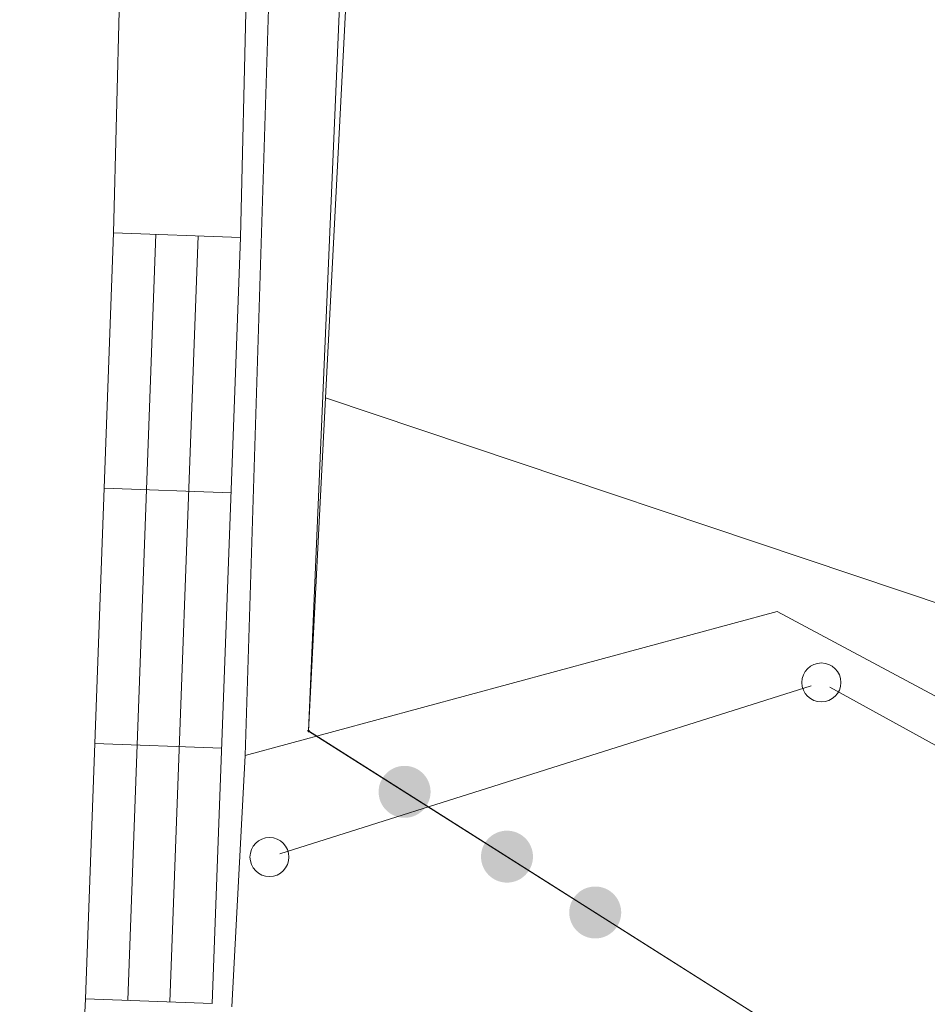
# Model space of a CAD drawing. Extents: x 18488 to 18672, y 25273 to 25508.
# Drawn here: x 18627 to 18631, y 25347 to 25351 of the extents above; entities that cross this region are included whole.
import ezdxf

# ---------------------------------------------------------------- set-up
doc = ezdxf.new("R2010")
doc.units = 0
doc.layers.add('道路平面図', color=7, linetype='Continuous', lineweight=0)

msp = doc.modelspace()

# ---------------------------------------------------------------- hatches: boundary and pattern name
at = {"layer": '道路平面図', "linetype": 'Continuous', "lineweight": 13, "ltscale": 0.999999}
for points in [[(18628.4883, 25347.473), (18628.4865, 25347.4731), (18628.4847, 25347.4731), (18628.483, 25347.4732), (18628.4812, 25347.4733), (18628.4794, 25347.4734), (18628.4777, 25347.4736), (18628.4759, 25347.4738), (18628.4742, 25347.474), (18628.4724, 25347.4743), (18628.4707, 25347.4746), (18628.469, 25347.4749), (18628.4672, 25347.4753), (18628.4655, 25347.4756), (18628.4638, 25347.476), (18628.4621, 25347.4765), (18628.4604, 25347.477), (18628.4587, 25347.4775), (18628.457, 25347.478), (18628.4553, 25347.4786), (18628.4537, 25347.4791), (18628.452, 25347.4798), (18628.4504, 25347.4804), (18628.4487, 25347.4811), (18628.4471, 25347.4818), (18628.4455, 25347.4825), (18628.4439, 25347.4833), (18628.4423, 25347.4841), (18628.4408, 25347.4849), (18628.4392, 25347.4857), (18628.4377, 25347.4866), (18628.4362, 25347.4875), (18628.4347, 25347.4884), (18628.4332, 25347.4894), (18628.4317, 25347.4903), (18628.4302, 25347.4913), (18628.4288, 25347.4924), (18628.4274, 25347.4934), (18628.426, 25347.4945), (18628.4246, 25347.4956), (18628.4232, 25347.4967), (18628.4219, 25347.4979), (18628.4206, 25347.499), (18628.4193, 25347.5002), (18628.418, 25347.5014), (18628.4167, 25347.5027), (18628.4155, 25347.5039), (18628.4143, 25347.5052), (18628.4131, 25347.5065), (18628.4119, 25347.5078), (18628.4108, 25347.5092), (18628.4096, 25347.5105), (18628.4085, 25347.5119), (18628.4075, 25347.5133), (18628.4064, 25347.5147), (18628.4054, 25347.5162), (18628.4044, 25347.5176), (18628.4034, 25347.5191), (18628.4025, 25347.5206), (18628.4015, 25347.5221), (18628.4006, 25347.5236), (18628.3998, 25347.5252), (18628.3989, 25347.5267), (18628.3981, 25347.5283), (18628.3973, 25347.5299), (18628.3966, 25347.5314), (18628.3958, 25347.5331), (18628.3951, 25347.5347), (18628.3945, 25347.5363), (18628.3938, 25347.5379), (18628.3932, 25347.5396), (18628.3926, 25347.5413), (18628.392, 25347.5429), (18628.3915, 25347.5446), (18628.391, 25347.5463), (18628.3905, 25347.548), (18628.3901, 25347.5497), (18628.3897, 25347.5514), (18628.3893, 25347.5532), (18628.389, 25347.5549), (18628.3886, 25347.5566), (18628.3883, 25347.5584), (18628.3881, 25347.5601), (18628.3879, 25347.5619), (18628.3877, 25347.5636), (18628.3875, 25347.5654), (18628.3873, 25347.5671), (18628.3872, 25347.5689), (18628.3872, 25347.5707), (18628.3871, 25347.5724), (18628.3871, 25347.5742), (18628.3871, 25347.576), (18628.3872, 25347.5777), (18628.3872, 25347.5795), (18628.3873, 25347.5813), (18628.3875, 25347.583), (18628.3876, 25347.5848), (18628.3879, 25347.5865), (18628.3881, 25347.5883), (18628.3883, 25347.59), (18628.3886, 25347.5918), (18628.389, 25347.5935), (18628.3893, 25347.5952), (18628.3897, 25347.597), (18628.3901, 25347.5987), (18628.3905, 25347.6004), (18628.391, 25347.6021), (18628.3915, 25347.6038), (18628.392, 25347.6055), (18628.3926, 25347.6071), (18628.3932, 25347.6088), (18628.3938, 25347.6105), (18628.3945, 25347.6121), (18628.3951, 25347.6137), (18628.3958, 25347.6153), (18628.3966, 25347.617), (18628.3973, 25347.6185), (18628.3981, 25347.6201), (18628.3989, 25347.6217), (18628.3998, 25347.6232), (18628.4006, 25347.6248), (18628.4015, 25347.6263), (18628.4025, 25347.6278), (18628.4034, 25347.6293), (18628.4044, 25347.6308), (18628.4054, 25347.6322), (18628.4064, 25347.6337), (18628.4075, 25347.6351), (18628.4085, 25347.6365), (18628.4096, 25347.6379), (18628.4108, 25347.6392), (18628.4119, 25347.6406), (18628.4131, 25347.6419), (18628.4143, 25347.6432), (18628.4155, 25347.6445), (18628.4167, 25347.6457), (18628.418, 25347.647), (18628.4193, 25347.6482), (18628.4206, 25347.6494), (18628.4219, 25347.6505), (18628.4232, 25347.6517), (18628.4246, 25347.6528), (18628.426, 25347.6539), (18628.4274, 25347.655), (18628.4288, 25347.656), (18628.4302, 25347.6571), (18628.4317, 25347.6581), (18628.4332, 25347.659), (18628.4346, 25347.66), (18628.4362, 25347.6609), (18628.4377, 25347.6618), (18628.4392, 25347.6627), (18628.4408, 25347.6635), (18628.4423, 25347.6643), (18628.4439, 25347.6651), (18628.4455, 25347.6659), (18628.4471, 25347.6666), (18628.4487, 25347.6673), (18628.4504, 25347.668), (18628.452, 25347.6686), (18628.4537, 25347.6693), (18628.4553, 25347.6698), (18628.457, 25347.6704), (18628.4587, 25347.6709), (18628.4604, 25347.6714), (18628.4621, 25347.6719), (18628.4638, 25347.6724), (18628.4655, 25347.6728), (18628.4672, 25347.6732), (18628.469, 25347.6735), (18628.4707, 25347.6738), (18628.4724, 25347.6741), (18628.4742, 25347.6744), (18628.4759, 25347.6746), (18628.4777, 25347.6748), (18628.4794, 25347.675), (18628.4812, 25347.6751), (18628.483, 25347.6752), (18628.4847, 25347.6753), (18628.4865, 25347.6753), (18628.4883, 25347.6754), (18628.49, 25347.6753), (18628.4918, 25347.6753), (18628.4936, 25347.6752), (18628.4953, 25347.6751), (18628.4971, 25347.675), (18628.4988, 25347.6748), (18628.5006, 25347.6746), (18628.5023, 25347.6744), (18628.5041, 25347.6741), (18628.5058, 25347.6738), (18628.5076, 25347.6735), (18628.5093, 25347.6732), (18628.511, 25347.6728), (18628.5127, 25347.6724), (18628.5144, 25347.6719), (18628.5161, 25347.6714), (18628.5178, 25347.6709), (18628.5195, 25347.6704), (18628.5212, 25347.6698), (18628.5229, 25347.6693), (18628.5245, 25347.6686), (18628.5262, 25347.668), (18628.5278, 25347.6673), (18628.5294, 25347.6666), (18628.531, 25347.6659), (18628.5326, 25347.6651), (18628.5342, 25347.6643), (18628.5357, 25347.6635), (18628.5373, 25347.6627), (18628.5388, 25347.6618), (18628.5404, 25347.6609), (18628.5419, 25347.66), (18628.5434, 25347.659), (18628.5448, 25347.6581), (18628.5463, 25347.6571), (18628.5477, 25347.656), (18628.5491, 25347.655), (18628.5505, 25347.6539), (18628.5519, 25347.6528), (18628.5533, 25347.6517), (18628.5546, 25347.6505), (18628.5559, 25347.6494), (18628.5572, 25347.6482), (18628.5585, 25347.647), (18628.5598, 25347.6457), (18628.561, 25347.6445), (18628.5622, 25347.6432), (18628.5634, 25347.6419), (18628.5646, 25347.6406), (18628.5657, 25347.6392), (18628.5669, 25347.6379), (18628.568, 25347.6365), (18628.569, 25347.6351), (18628.5701, 25347.6337), (18628.5711, 25347.6322), (18628.5721, 25347.6308), (18628.5731, 25347.6293), (18628.574, 25347.6278), (18628.575, 25347.6263), (18628.5759, 25347.6248), (18628.5767, 25347.6232), (18628.5776, 25347.6217), (18628.5784, 25347.6201), (18628.5792, 25347.6185), (18628.5799, 25347.617), (18628.5807, 25347.6153), (18628.5814, 25347.6137), (18628.582, 25347.6121), (18628.5827, 25347.6105), (18628.5833, 25347.6088), (18628.5839, 25347.6071), (18628.5845, 25347.6055), (18628.585, 25347.6038), (18628.5855, 25347.6021), (18628.586, 25347.6004), (18628.5864, 25347.5987), (18628.5868, 25347.597), (18628.5872, 25347.5952), (18628.5876, 25347.5935), (18628.5879, 25347.5918), (18628.5882, 25347.59), (18628.5884, 25347.5883), (18628.5887, 25347.5865), (18628.5889, 25347.5848), (18628.589, 25347.583), (18628.5892, 25347.5813), (18628.5893, 25347.5795), (18628.5894, 25347.5777), (18628.5894, 25347.576), (18628.5894, 25347.5742), (18628.5894, 25347.5724), (18628.5894, 25347.5707), (18628.5893, 25347.5689), (18628.5892, 25347.5671), (18628.589, 25347.5654), (18628.5889, 25347.5636), (18628.5887, 25347.5619), (18628.5884, 25347.5601), (18628.5882, 25347.5584), (18628.5879, 25347.5566), (18628.5876, 25347.5549), (18628.5872, 25347.5532), (18628.5868, 25347.5514), (18628.5864, 25347.5497), (18628.586, 25347.548), (18628.5855, 25347.5463), (18628.585, 25347.5446), (18628.5845, 25347.5429), (18628.5839, 25347.5413), (18628.5833, 25347.5396), (18628.5827, 25347.5379), (18628.582, 25347.5363), (18628.5814, 25347.5347), (18628.5807, 25347.5331), (18628.5799, 25347.5314), (18628.5792, 25347.5299), (18628.5784, 25347.5283), (18628.5776, 25347.5267), (18628.5767, 25347.5252), (18628.5759, 25347.5236), (18628.575, 25347.5221), (18628.574, 25347.5206), (18628.5731, 25347.5191), (18628.5721, 25347.5176), (18628.5711, 25347.5162), (18628.5701, 25347.5147), (18628.569, 25347.5133), (18628.568, 25347.5119), (18628.5669, 25347.5105), (18628.5657, 25347.5092), (18628.5646, 25347.5078), (18628.5634, 25347.5065), (18628.5622, 25347.5052), (18628.561, 25347.5039), (18628.5598, 25347.5027), (18628.5585, 25347.5014), (18628.5572, 25347.5002), (18628.5559, 25347.499), (18628.5546, 25347.4979), (18628.5533, 25347.4967), (18628.5519, 25347.4956), (18628.5505, 25347.4945), (18628.5491, 25347.4934), (18628.5477, 25347.4924), (18628.5463, 25347.4913), (18628.5448, 25347.4903), (18628.5434, 25347.4894), (18628.5419, 25347.4884), (18628.5404, 25347.4875), (18628.5388, 25347.4866), (18628.5373, 25347.4857), (18628.5357, 25347.4849), (18628.5342, 25347.4841), (18628.5326, 25347.4833), (18628.531, 25347.4825), (18628.5294, 25347.4818), (18628.5278, 25347.4811), (18628.5262, 25347.4804), (18628.5245, 25347.4798), (18628.5229, 25347.4791), (18628.5212, 25347.4786), (18628.5195, 25347.478), (18628.5178, 25347.4775), (18628.5161, 25347.477), (18628.5144, 25347.4765), (18628.5127, 25347.476), (18628.511, 25347.4756), (18628.5093, 25347.4753), (18628.5076, 25347.4749), (18628.5058, 25347.4746), (18628.5041, 25347.4743), (18628.5023, 25347.474), (18628.5006, 25347.4738), (18628.4988, 25347.4736), (18628.4971, 25347.4734), (18628.4953, 25347.4733), (18628.4935, 25347.4732), (18628.4918, 25347.4731), (18628.49, 25347.4731)], [(18628.8873, 25347.2205), (18628.8855, 25347.2205), (18628.8837, 25347.2206), (18628.882, 25347.2207), (18628.8802, 25347.2208), (18628.8784, 25347.2209), (18628.8767, 25347.2211), (18628.8749, 25347.2213), (18628.8732, 25347.2215), (18628.8714, 25347.2218), (18628.8697, 25347.2221), (18628.868, 25347.2224), (18628.8662, 25347.2227), (18628.8645, 25347.2231), (18628.8628, 25347.2235), (18628.8611, 25347.224), (18628.8594, 25347.2245), (18628.8577, 25347.225), (18628.856, 25347.2255), (18628.8543, 25347.226), (18628.8527, 25347.2266), (18628.851, 25347.2272), (18628.8494, 25347.2279), (18628.8477, 25347.2286), (18628.8461, 25347.2293), (18628.8445, 25347.23), (18628.8429, 25347.2308), (18628.8413, 25347.2316), (18628.8398, 25347.2324), (18628.8382, 25347.2332), (18628.8367, 25347.2341), (18628.8352, 25347.235), (18628.8337, 25347.2359), (18628.8322, 25347.2369), (18628.8307, 25347.2378), (18628.8292, 25347.2388), (18628.8278, 25347.2399), (18628.8264, 25347.2409), (18628.825, 25347.242), (18628.8236, 25347.2431), (18628.8222, 25347.2442), (18628.8209, 25347.2453), (18628.8196, 25347.2465), (18628.8183, 25347.2477), (18628.817, 25347.2489), (18628.8157, 25347.2502), (18628.8145, 25347.2514), (18628.8133, 25347.2527), (18628.8121, 25347.254), (18628.8109, 25347.2553), (18628.8098, 25347.2567), (18628.8086, 25347.258), (18628.8075, 25347.2594), (18628.8065, 25347.2608), (18628.8054, 25347.2622), (18628.8044, 25347.2637), (18628.8034, 25347.2651), (18628.8024, 25347.2666), (18628.8015, 25347.2681), (18628.8005, 25347.2696), (18628.7996, 25347.2711), (18628.7988, 25347.2726), (18628.7979, 25347.2742), (18628.7971, 25347.2758), (18628.7963, 25347.2773), (18628.7956, 25347.2789), (18628.7948, 25347.2805), (18628.7941, 25347.2822), (18628.7935, 25347.2838), (18628.7928, 25347.2854), (18628.7922, 25347.2871), (18628.7916, 25347.2888), (18628.7911, 25347.2904), (18628.7905, 25347.2921), (18628.79, 25347.2938), (18628.7895, 25347.2955), (18628.7891, 25347.2972), (18628.7887, 25347.2989), (18628.7883, 25347.3007), (18628.788, 25347.3024), (18628.7876, 25347.3041), (18628.7873, 25347.3059), (18628.7871, 25347.3076), (18628.7869, 25347.3094), (18628.7867, 25347.3111), (18628.7865, 25347.3129), (18628.7863, 25347.3146), (18628.7862, 25347.3164), (18628.7862, 25347.3182), (18628.7861, 25347.3199), (18628.7861, 25347.3217), (18628.7861, 25347.3235), (18628.7862, 25347.3252), (18628.7862, 25347.327), (18628.7863, 25347.3287), (18628.7865, 25347.3305), (18628.7867, 25347.3323), (18628.7869, 25347.334), (18628.7871, 25347.3358), (18628.7873, 25347.3375), (18628.7876, 25347.3393), (18628.788, 25347.341), (18628.7883, 25347.3427), (18628.7887, 25347.3444), (18628.7891, 25347.3462), (18628.7895, 25347.3479), (18628.79, 25347.3496), (18628.7905, 25347.3513), (18628.791, 25347.353), (18628.7916, 25347.3546), (18628.7922, 25347.3563), (18628.7928, 25347.3579), (18628.7935, 25347.3596), (18628.7941, 25347.3612), (18628.7948, 25347.3628), (18628.7956, 25347.3644), (18628.7963, 25347.366), (18628.7971, 25347.3676), (18628.7979, 25347.3692), (18628.7988, 25347.3707), (18628.7997, 25347.3723), (18628.8005, 25347.3738), (18628.8015, 25347.3753), (18628.8024, 25347.3768), (18628.8034, 25347.3783), (18628.8044, 25347.3797), (18628.8054, 25347.3812), (18628.8065, 25347.3826), (18628.8075, 25347.384), (18628.8086, 25347.3854), (18628.8098, 25347.3867), (18628.8109, 25347.3881), (18628.8121, 25347.3894), (18628.8133, 25347.3907), (18628.8145, 25347.392), (18628.8157, 25347.3932), (18628.817, 25347.3945), (18628.8183, 25347.3957), (18628.8196, 25347.3969), (18628.8209, 25347.398), (18628.8222, 25347.3992), (18628.8236, 25347.4003), (18628.825, 25347.4014), (18628.8264, 25347.4025), (18628.8278, 25347.4035), (18628.8292, 25347.4046), (18628.8307, 25347.4056), (18628.8322, 25347.4065), (18628.8337, 25347.4075), (18628.8352, 25347.4084), (18628.8367, 25347.4093), (18628.8382, 25347.4102), (18628.8398, 25347.411), (18628.8413, 25347.4118), (18628.8429, 25347.4126), (18628.8445, 25347.4134), (18628.8461, 25347.4141), (18628.8477, 25347.4148), (18628.8494, 25347.4155), (18628.851, 25347.4161), (18628.8527, 25347.4168), (18628.8543, 25347.4173), (18628.856, 25347.4179), (18628.8577, 25347.4184), (18628.8594, 25347.4189), (18628.8611, 25347.4194), (18628.8628, 25347.4198), (18628.8645, 25347.4203), (18628.8662, 25347.4206), (18628.868, 25347.421), (18628.8697, 25347.4213), (18628.8714, 25347.4216), (18628.8732, 25347.4219), (18628.8749, 25347.4221), (18628.8767, 25347.4223), (18628.8784, 25347.4225), (18628.8802, 25347.4226), (18628.882, 25347.4227), (18628.8837, 25347.4228), (18628.8855, 25347.4228), (18628.8873, 25347.4228), (18628.889, 25347.4228), (18628.8908, 25347.4228), (18628.8926, 25347.4227), (18628.8943, 25347.4226), (18628.8961, 25347.4225), (18628.8978, 25347.4223), (18628.8996, 25347.4221), (18628.9013, 25347.4219), (18628.9031, 25347.4216), (18628.9048, 25347.4213), (18628.9066, 25347.421), (18628.9083, 25347.4206), (18628.91, 25347.4203), (18628.9117, 25347.4198), (18628.9134, 25347.4194), (18628.9151, 25347.4189), (18628.9168, 25347.4184), (18628.9185, 25347.4179), (18628.9202, 25347.4173), (18628.9219, 25347.4167), (18628.9235, 25347.4161), (18628.9252, 25347.4155), (18628.9268, 25347.4148), (18628.9284, 25347.4141), (18628.93, 25347.4134), (18628.9316, 25347.4126), (18628.9332, 25347.4118), (18628.9347, 25347.411), (18628.9363, 25347.4102), (18628.9378, 25347.4093), (18628.9394, 25347.4084), (18628.9409, 25347.4075), (18628.9424, 25347.4065), (18628.9438, 25347.4056), (18628.9453, 25347.4046), (18628.9467, 25347.4035), (18628.9481, 25347.4025), (18628.9495, 25347.4014), (18628.9509, 25347.4003), (18628.9523, 25347.3992), (18628.9536, 25347.398), (18628.9549, 25347.3969), (18628.9562, 25347.3957), (18628.9575, 25347.3945), (18628.9588, 25347.3932), (18628.96, 25347.392), (18628.9612, 25347.3907), (18628.9624, 25347.3894), (18628.9636, 25347.3881), (18628.9647, 25347.3867), (18628.9659, 25347.3854), (18628.967, 25347.384), (18628.968, 25347.3826), (18628.9691, 25347.3812), (18628.9701, 25347.3797), (18628.9711, 25347.3783), (18628.9721, 25347.3768), (18628.973, 25347.3753), (18628.974, 25347.3738), (18628.9749, 25347.3723), (18628.9757, 25347.3707), (18628.9766, 25347.3692), (18628.9774, 25347.3676), (18628.9782, 25347.366), (18628.9789, 25347.3644), (18628.9797, 25347.3628), (18628.9804, 25347.3612), (18628.981, 25347.3596), (18628.9817, 25347.3579), (18628.9823, 25347.3563), (18628.9829, 25347.3546), (18628.9835, 25347.3529), (18628.984, 25347.3513), (18628.9845, 25347.3496), (18628.985, 25347.3479), (18628.9854, 25347.3462), (18628.9858, 25347.3444), (18628.9862, 25347.3427), (18628.9866, 25347.341), (18628.9869, 25347.3393), (18628.9872, 25347.3375), (18628.9874, 25347.3358), (18628.9877, 25347.334), (18628.9879, 25347.3323), (18628.988, 25347.3305), (18628.9882, 25347.3287), (18628.9883, 25347.327), (18628.9884, 25347.3252), (18628.9884, 25347.3235), (18628.9884, 25347.3217), (18628.9884, 25347.3199), (18628.9884, 25347.3182), (18628.9883, 25347.3164), (18628.9882, 25347.3146), (18628.988, 25347.3129), (18628.9879, 25347.3111), (18628.9877, 25347.3094), (18628.9874, 25347.3076), (18628.9872, 25347.3059), (18628.9869, 25347.3041), (18628.9866, 25347.3024), (18628.9862, 25347.3007), (18628.9858, 25347.2989), (18628.9854, 25347.2972), (18628.985, 25347.2955), (18628.9845, 25347.2938), (18628.984, 25347.2921), (18628.9835, 25347.2904), (18628.9829, 25347.2888), (18628.9823, 25347.2871), (18628.9817, 25347.2854), (18628.9811, 25347.2838), (18628.9804, 25347.2822), (18628.9797, 25347.2805), (18628.9789, 25347.2789), (18628.9782, 25347.2773), (18628.9774, 25347.2758), (18628.9766, 25347.2742), (18628.9757, 25347.2726), (18628.9749, 25347.2711), (18628.974, 25347.2696), (18628.973, 25347.2681), (18628.9721, 25347.2666), (18628.9711, 25347.2651), (18628.9701, 25347.2637), (18628.9691, 25347.2622), (18628.968, 25347.2608), (18628.967, 25347.2594), (18628.9659, 25347.258), (18628.9648, 25347.2567), (18628.9636, 25347.2553), (18628.9624, 25347.254), (18628.9612, 25347.2527), (18628.96, 25347.2514), (18628.9588, 25347.2502), (18628.9575, 25347.2489), (18628.9563, 25347.2477), (18628.9549, 25347.2465), (18628.9536, 25347.2453), (18628.9523, 25347.2442), (18628.9509, 25347.2431), (18628.9495, 25347.242), (18628.9481, 25347.2409), (18628.9467, 25347.2399), (18628.9453, 25347.2388), (18628.9438, 25347.2378), (18628.9424, 25347.2369), (18628.9409, 25347.2359), (18628.9394, 25347.235), (18628.9378, 25347.2341), (18628.9363, 25347.2332), (18628.9347, 25347.2324), (18628.9332, 25347.2316), (18628.9316, 25347.2308), (18628.93, 25347.23), (18628.9284, 25347.2293), (18628.9268, 25347.2286), (18628.9252, 25347.2279), (18628.9235, 25347.2273), (18628.9219, 25347.2266), (18628.9202, 25347.226), (18628.9185, 25347.2255), (18628.9168, 25347.225), (18628.9151, 25347.2245), (18628.9134, 25347.224), (18628.9117, 25347.2235), (18628.91, 25347.2231), (18628.9083, 25347.2227), (18628.9066, 25347.2224), (18628.9048, 25347.2221), (18628.9031, 25347.2218), (18628.9013, 25347.2215), (18628.8996, 25347.2213), (18628.8978, 25347.2211), (18628.8961, 25347.2209), (18628.8943, 25347.2208), (18628.8926, 25347.2207), (18628.8908, 25347.2206), (18628.889, 25347.2205)], [(18629.231, 25347.003), (18629.2292, 25347.003), (18629.2274, 25347.0031), (18629.2257, 25347.0032), (18629.2239, 25347.0033), (18629.2222, 25347.0034), (18629.2204, 25347.0036), (18629.2186, 25347.0038), (18629.2169, 25347.004), (18629.2152, 25347.0043), (18629.2134, 25347.0045), (18629.2117, 25347.0049), (18629.2099, 25347.0052), (18629.2082, 25347.0056), (18629.2065, 25347.006), (18629.2048, 25347.0065), (18629.2031, 25347.0069), (18629.2014, 25347.0074), (18629.1997, 25347.008), (18629.198, 25347.0085), (18629.1964, 25347.0091), (18629.1947, 25347.0097), (18629.1931, 25347.0104), (18629.1915, 25347.0111), (18629.1898, 25347.0118), (18629.1882, 25347.0125), (18629.1866, 25347.0132), (18629.185, 25347.014), (18629.1835, 25347.0148), (18629.1819, 25347.0157), (18629.1804, 25347.0166), (18629.1789, 25347.0175), (18629.1774, 25347.0184), (18629.1759, 25347.0193), (18629.1744, 25347.0203), (18629.173, 25347.0213), (18629.1715, 25347.0223), (18629.1701, 25347.0234), (18629.1687, 25347.0245), (18629.1673, 25347.0256), (18629.166, 25347.0267), (18629.1646, 25347.0278), (18629.1633, 25347.029), (18629.162, 25347.0302), (18629.1607, 25347.0314), (18629.1594, 25347.0326), (18629.1582, 25347.0339), (18629.157, 25347.0352), (18629.1558, 25347.0365), (18629.1546, 25347.0378), (18629.1535, 25347.0391), (18629.1524, 25347.0405), (18629.1513, 25347.0419), (18629.1502, 25347.0433), (18629.1491, 25347.0447), (18629.1481, 25347.0461), (18629.1471, 25347.0476), (18629.1461, 25347.0491), (18629.1452, 25347.0506), (18629.1443, 25347.0521), (18629.1434, 25347.0536), (18629.1425, 25347.0551), (18629.1417, 25347.0567), (18629.1408, 25347.0582), (18629.1401, 25347.0598), (18629.1393, 25347.0614), (18629.1386, 25347.063), (18629.1379, 25347.0646), (18629.1372, 25347.0663), (18629.1365, 25347.0679), (18629.1359, 25347.0696), (18629.1353, 25347.0712), (18629.1348, 25347.0729), (18629.1342, 25347.0746), (18629.1337, 25347.0763), (18629.1333, 25347.078), (18629.1328, 25347.0797), (18629.1324, 25347.0814), (18629.132, 25347.0831), (18629.1317, 25347.0849), (18629.1314, 25347.0866), (18629.1311, 25347.0883), (18629.1308, 25347.0901), (18629.1306, 25347.0918), (18629.1304, 25347.0936), (18629.1302, 25347.0954), (18629.1301, 25347.0971), (18629.13, 25347.0989), (18629.1299, 25347.1006), (18629.1298, 25347.1024), (18629.1298, 25347.1042), (18629.1298, 25347.1059), (18629.1299, 25347.1077), (18629.13, 25347.1095), (18629.1301, 25347.1112), (18629.1302, 25347.113), (18629.1304, 25347.1147), (18629.1306, 25347.1165), (18629.1308, 25347.1183), (18629.1311, 25347.12), (18629.1314, 25347.1217), (18629.1317, 25347.1235), (18629.132, 25347.1252), (18629.1324, 25347.1269), (18629.1328, 25347.1286), (18629.1333, 25347.1303), (18629.1337, 25347.1321), (18629.1342, 25347.1337), (18629.1348, 25347.1354), (18629.1353, 25347.1371), (18629.1359, 25347.1388), (18629.1365, 25347.1404), (18629.1372, 25347.1421), (18629.1379, 25347.1437), (18629.1386, 25347.1453), (18629.1393, 25347.1469), (18629.1401, 25347.1485), (18629.1408, 25347.1501), (18629.1417, 25347.1517), (18629.1425, 25347.1532), (18629.1434, 25347.1547), (18629.1443, 25347.1563), (18629.1452, 25347.1578), (18629.1461, 25347.1593), (18629.1471, 25347.1607), (18629.1481, 25347.1622), (18629.1491, 25347.1636), (18629.1502, 25347.165), (18629.1513, 25347.1664), (18629.1524, 25347.1678), (18629.1535, 25347.1692), (18629.1546, 25347.1705), (18629.1558, 25347.1719), (18629.157, 25347.1732), (18629.1582, 25347.1744), (18629.1594, 25347.1757), (18629.1607, 25347.1769), (18629.162, 25347.1782), (18629.1633, 25347.1793), (18629.1646, 25347.1805), (18629.166, 25347.1817), (18629.1673, 25347.1828), (18629.1687, 25347.1839), (18629.1701, 25347.185), (18629.1715, 25347.186), (18629.173, 25347.187), (18629.1744, 25347.188), (18629.1759, 25347.189), (18629.1774, 25347.19), (18629.1789, 25347.1909), (18629.1804, 25347.1918), (18629.1819, 25347.1926), (18629.1835, 25347.1935), (18629.1851, 25347.1943), (18629.1866, 25347.1951), (18629.1882, 25347.1959), (18629.1898, 25347.1966), (18629.1915, 25347.1973), (18629.1931, 25347.198), (18629.1947, 25347.1986), (18629.1964, 25347.1992), (18629.198, 25347.1998), (18629.1997, 25347.2004), (18629.2014, 25347.2009), (18629.2031, 25347.2014), (18629.2048, 25347.2019), (18629.2065, 25347.2023), (18629.2082, 25347.2027), (18629.2099, 25347.2031), (18629.2117, 25347.2035), (18629.2134, 25347.2038), (18629.2152, 25347.2041), (18629.2169, 25347.2043), (18629.2186, 25347.2046), (18629.2204, 25347.2048), (18629.2222, 25347.2049), (18629.2239, 25347.2051), (18629.2257, 25347.2052), (18629.2274, 25347.2053), (18629.2292, 25347.2053), (18629.231, 25347.2053), (18629.2327, 25347.2053), (18629.2345, 25347.2053), (18629.2363, 25347.2052), (18629.238, 25347.2051), (18629.2398, 25347.2049), (18629.2416, 25347.2048), (18629.2433, 25347.2046), (18629.2451, 25347.2043), (18629.2468, 25347.2041), (18629.2485, 25347.2038), (18629.2503, 25347.2035), (18629.252, 25347.2031), (18629.2537, 25347.2027), (18629.2555, 25347.2023), (18629.2572, 25347.2019), (18629.2589, 25347.2014), (18629.2606, 25347.2009), (18629.2622, 25347.2004), (18629.2639, 25347.1998), (18629.2656, 25347.1992), (18629.2672, 25347.1986), (18629.2689, 25347.198), (18629.2705, 25347.1973), (18629.2721, 25347.1966), (18629.2737, 25347.1959), (18629.2753, 25347.1951), (18629.2769, 25347.1943), (18629.2785, 25347.1935), (18629.28, 25347.1926), (18629.2816, 25347.1918), (18629.2831, 25347.1909), (18629.2846, 25347.19), (18629.2861, 25347.189), (18629.2875, 25347.188), (18629.289, 25347.187), (18629.2904, 25347.186), (18629.2919, 25347.185), (18629.2933, 25347.1839), (18629.2946, 25347.1828), (18629.296, 25347.1817), (18629.2973, 25347.1805), (18629.2987, 25347.1793), (18629.3, 25347.1782), (18629.3012, 25347.1769), (18629.3025, 25347.1757), (18629.3037, 25347.1744), (18629.305, 25347.1732), (18629.3062, 25347.1719), (18629.3073, 25347.1705), (18629.3085, 25347.1692), (18629.3096, 25347.1678), (18629.3107, 25347.1665), (18629.3118, 25347.165), (18629.3128, 25347.1636), (18629.3138, 25347.1622), (18629.3148, 25347.1607), (18629.3158, 25347.1593), (18629.3168, 25347.1578), (18629.3177, 25347.1563), (18629.3186, 25347.1547), (18629.3195, 25347.1532), (18629.3203, 25347.1517), (18629.3211, 25347.1501), (18629.3219, 25347.1485), (18629.3227, 25347.1469), (18629.3234, 25347.1453), (18629.3241, 25347.1437), (18629.3248, 25347.1421), (18629.3254, 25347.1404), (18629.326, 25347.1388), (18629.3266, 25347.1371), (18629.3272, 25347.1354), (18629.3277, 25347.1337), (18629.3282, 25347.1321), (18629.3287, 25347.1303), (18629.3291, 25347.1286), (18629.3295, 25347.1269), (18629.3299, 25347.1252), (18629.3303, 25347.1235), (18629.3306, 25347.1217), (18629.3309, 25347.12), (18629.3312, 25347.1183), (18629.3314, 25347.1165), (18629.3316, 25347.1147), (18629.3317, 25347.113), (18629.3319, 25347.1112), (18629.332, 25347.1095), (18629.3321, 25347.1077), (18629.3321, 25347.1059), (18629.3321, 25347.1042), (18629.3321, 25347.1024), (18629.3321, 25347.1006), (18629.332, 25347.0989), (18629.3319, 25347.0971), (18629.3318, 25347.0954), (18629.3316, 25347.0936), (18629.3314, 25347.0918), (18629.3311, 25347.0901), (18629.3309, 25347.0883), (18629.3306, 25347.0866), (18629.3303, 25347.0849), (18629.3299, 25347.0831), (18629.3295, 25347.0814), (18629.3291, 25347.0797), (18629.3287, 25347.078), (18629.3282, 25347.0763), (18629.3277, 25347.0746), (18629.3272, 25347.0729), (18629.3266, 25347.0712), (18629.326, 25347.0696), (18629.3254, 25347.0679), (18629.3248, 25347.0663), (18629.3241, 25347.0646), (18629.3234, 25347.063), (18629.3227, 25347.0614), (18629.3219, 25347.0598), (18629.3211, 25347.0582), (18629.3203, 25347.0567), (18629.3195, 25347.0551), (18629.3186, 25347.0536), (18629.3177, 25347.0521), (18629.3168, 25347.0506), (18629.3158, 25347.0491), (18629.3148, 25347.0476), (18629.3138, 25347.0461), (18629.3128, 25347.0447), (18629.3118, 25347.0433), (18629.3107, 25347.0419), (18629.3096, 25347.0405), (18629.3085, 25347.0391), (18629.3073, 25347.0378), (18629.3062, 25347.0365), (18629.305, 25347.0352), (18629.3037, 25347.0339), (18629.3025, 25347.0326), (18629.3012, 25347.0314), (18629.3, 25347.0302), (18629.2987, 25347.029), (18629.2973, 25347.0278), (18629.296, 25347.0267), (18629.2946, 25347.0256), (18629.2933, 25347.0245), (18629.2919, 25347.0234), (18629.2904, 25347.0223), (18629.289, 25347.0213), (18629.2875, 25347.0203), (18629.2861, 25347.0193), (18629.2846, 25347.0184), (18629.2831, 25347.0175), (18629.2816, 25347.0166), (18629.28, 25347.0157), (18629.2785, 25347.0149), (18629.2769, 25347.014), (18629.2753, 25347.0132), (18629.2737, 25347.0125), (18629.2721, 25347.0118), (18629.2705, 25347.0111), (18629.2689, 25347.0104), (18629.2672, 25347.0097), (18629.2656, 25347.0091), (18629.2639, 25347.0085), (18629.2622, 25347.008), (18629.2606, 25347.0074), (18629.2589, 25347.0069), (18629.2572, 25347.0065), (18629.2554, 25347.006), (18629.2537, 25347.0056), (18629.252, 25347.0052), (18629.2503, 25347.0049), (18629.2485, 25347.0045), (18629.2468, 25347.0043), (18629.2451, 25347.004), (18629.2433, 25347.0038), (18629.2415, 25347.0036), (18629.2398, 25347.0034), (18629.238, 25347.0033), (18629.2363, 25347.0031), (18629.2345, 25347.0031), (18629.2327, 25347.003)]]:
    msp.add_hatch(color=256, dxfattribs=at).paths.add_polyline_path(points)

# ---------------------------------------------------------------- linework, layer by layer
for p, q in [((18629.0559, 25369.8532), (18628.1139, 25347.8113)), ((18628.3931, 25353.2364), (18628.1806, 25349.1087)), ((18627.4159, 25352.2571), (18627.3549, 25349.7521)), ((18627.9077, 25352.2353), (18627.8491, 25349.7339)), ((18627.8669, 25347.7161), (18628.0078, 25352.2387)), ((18627.3549, 25349.7521), (18627.2449, 25346.7681)), ((18627.8491, 25349.7339), (18627.3549, 25349.7521)), ((18627.5196, 25349.7461), (18627.4096, 25346.7621)), ((18627.6844, 25349.74), (18627.5744, 25346.756)), ((18627.7391, 25346.7499), (18627.8491, 25349.7339)), ((18628.1806, 25349.1087), (18628.1139, 25347.8111)), ((18634.0148, 25347.149), (18628.1806, 25349.1087)), ((18627.3182, 25348.7575), (18627.8125, 25348.7392)), ((18627.8669, 25347.7161), (18629.9399, 25348.2761)), ((18629.9399, 25348.2761), (18630.6689, 25347.8861)), ((18628.0022, 25347.3329), (18630.0716, 25347.9874)), ((18630.1443, 25347.9823), (18631.8113, 25347.0651)), ((18628.1189, 25347.8113), (18628.1089, 25347.8113)), ((18628.1139, 25347.8063), (18628.1139, 25347.8163)), ((18628.1139, 25347.8113), (18631.8029, 25345.4763)), ((18631.8028, 25345.4766), (18628.1139, 25347.8111)), ((18627.2815, 25347.7628), (18627.7758, 25347.7446)), ((18627.8159, 25346.7371), (18627.8669, 25347.7161)), ((18627.2449, 25346.7681), (18626.8839, 25338.3671)), ((18627.2449, 25346.7681), (18627.7391, 25346.7499))]:
    msp.add_line(p, q, dxfattribs=at)
for centre in [(18630.1119, 25348.0001), (18627.9619, 25347.3201)]:
    msp.add_circle(centre, 0.076, dxfattribs=at)

doc.saveas('drawing.dxf')
